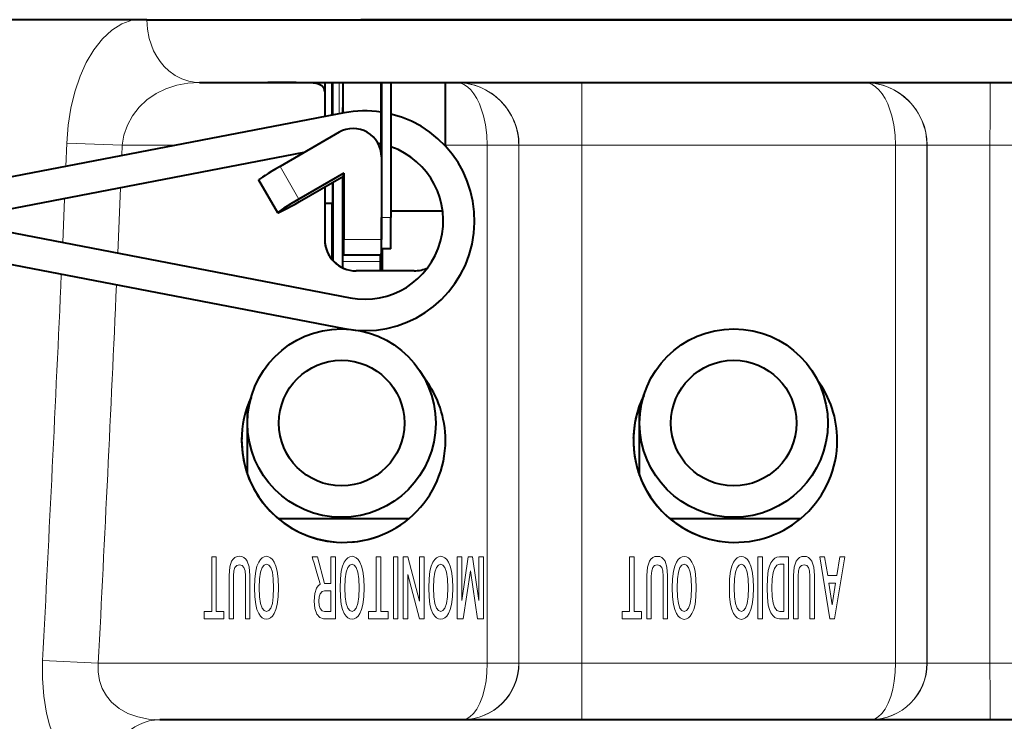
# Model space of a CAD drawing. Extents: x 38 to 577, y 20 to 384.
# Drawn here: x 69 to 85, y 269 to 280 of the extents above; entities that cross this region are included whole.
import ezdxf

# ---------------------------------------------------------------- set-up
doc = ezdxf.new("R2010")
doc.units = 0

msp = doc.modelspace()

# ---------------------------------------------------------------- linework, layer by layer
at = {"color": 7, "lineweight": 40, "ltscale": 0.111742}
msp.add_line((71.17308, 279.746307), (66.703415, 279.746307), dxfattribs=at)
at = {"color": 7, "lineweight": 40, "ltscale": 0.005545}
msp.add_line((71.394867, 279.746307), (71.173073, 279.746307), dxfattribs=at)
at = {"color": 7, "lineweight": 40, "ltscale": 0.442258}
msp.add_line((71.394882, 279.746307), (89.085205, 279.746307), dxfattribs=at)
at = {"color": 7, "lineweight": 40, "ltscale": 0.357059}
msp.add_line((89.087746, 279.746307), (74.805397, 279.746307), dxfattribs=at)
at = {"color": 7, "lineweight": 40, "ltscale": 0.42758}
msp.add_line((72.23764, 278.746307), (89.340858, 278.746307), dxfattribs=at)
at = {"color": 7, "lineweight": 40, "ltscale": 0.008139}
msp.add_line((73.650467, 278.746307), (73.324921, 278.746307), dxfattribs=at)
at = {"color": 7, "lineweight": 40, "ltscale": 0.003188}
msp.add_line((73.778, 278.745911), (73.650467, 278.746307), dxfattribs=at)
at = {"color": 7, "lineweight": 40, "ltscale": 0.003741}
msp.add_line((74.231079, 278.746307), (74.231079, 278.596649), dxfattribs=at)
at = {"color": 7, "lineweight": 40, "ltscale": 0.013586}
msp.add_line((74.231667, 278.746307), (74.231667, 278.202881), dxfattribs=at)
at = {"color": 7, "lineweight": 40, "ltscale": 0.01303}
msp.add_line((74.346954, 278.746307), (74.346954, 278.225098), dxfattribs=at)
at = {"color": 7, "lineweight": 13, "ltscale": 0.012929}
msp.add_line((74.367935, 278.746307), (74.367935, 278.229156), dxfattribs=at)
at = {"color": 7, "lineweight": 13, "ltscale": 0.012482}
msp.add_line((74.460762, 278.746307), (74.460762, 278.24704), dxfattribs=at)
at = {"color": 7, "lineweight": 40, "ltscale": 0.01}
msp.add_line((74.520233, 278.746307), (74.520233, 278.346313), dxfattribs=at)
at = {"color": 7, "lineweight": 40, "ltscale": 0.012167}
msp.add_line((74.52623, 278.259644), (74.52623, 278.746307), dxfattribs=at)
at = {"color": 7, "lineweight": 40, "ltscale": 0.011776}
msp.add_line((75.126221, 278.746307), (75.126221, 278.275269), dxfattribs=at)
at = {"color": 7, "lineweight": 40, "ltscale": 0.05375}
for p, q in [((75.137222, 278.746307), (75.137222, 276.596313)), ((75.287216, 278.746307), (75.287216, 276.596313))]:
    msp.add_line(p, q, dxfattribs=at)
at = {"color": 7, "lineweight": 40, "ltscale": 9.7e-05}
msp.add_line((75.126221, 278.496307), (75.130104, 278.496307), dxfattribs=at)
at = {"color": 7, "lineweight": 40, "ltscale": 0.144329}
for p, q in [((74.540123, 278.262329), (68.871269, 277.169922)), ((68.871269, 275.917999), (74.540123, 274.825562))]:
    msp.add_line(p, q, dxfattribs=at)
at = {"color": 7, "lineweight": 40, "ltscale": 0.00378}
msp.add_line((74.230728, 278.353943), (74.230858, 278.202728), dxfattribs=at)
at = {"color": 7, "lineweight": 40, "ltscale": 0.015742}
msp.add_line((75.131042, 277.616638), (75.131042, 278.246307), dxfattribs=at)
at = {"color": 7, "lineweight": 40, "ltscale": 0.027094}
msp.add_line((74.459282, 277.952942), (73.521088, 277.410461), dxfattribs=at)
at = {"color": 7, "lineweight": 13, "ltscale": 0.00933}
msp.add_line((70.120056, 277.78064), (70.105286, 277.407715), dxfattribs=at)
at = {"color": 7, "lineweight": 13, "ltscale": 0.022149}
msp.add_line((71.005333, 277.746429), (70.120056, 277.780731), dxfattribs=at)
at = {"color": 7, "lineweight": 40, "ltscale": 0.127638}
msp.add_line((73.900597, 277.629883), (68.887329, 276.663818), dxfattribs=at)
at = {"color": 7, "lineweight": 13, "ltscale": 0.004167}
msp.add_line((71.005333, 277.746429), (70.998833, 277.579895), dxfattribs=at)
at = {"color": 7, "lineweight": 13, "ltscale": 0.021437}
msp.add_line((71.862816, 277.746399), (71.005333, 277.746429), dxfattribs=at)
at = {"color": 7, "lineweight": 40, "ltscale": 0.003003}
msp.add_line((75.126221, 277.76767), (75.126221, 277.647552), dxfattribs=at)
at = {"color": 7, "lineweight": 13, "ltscale": 0.016663}
msp.add_line((76.82296, 277.746399), (76.156425, 277.746307), dxfattribs=at)
at = {"color": 7, "lineweight": 40, "ltscale": 0.000364}
msp.add_line((76.156425, 277.746307), (76.156425, 277.73175), dxfattribs=at)
at = {"color": 7, "lineweight": 13, "ltscale": 0.206255}
for p, q in [((76.82296, 269.496216), (76.82296, 277.746399)), ((83.3293, 269.496216), (83.3293, 277.746399))]:
    msp.add_line(p, q, dxfattribs=at)
at = {"color": 7, "lineweight": 13, "ltscale": 0.000109}
for p, q in [((77.327972, 277.746307), (77.323624, 277.746307)), ((77.327972, 269.496338), (77.323624, 269.496338))]:
    msp.add_line(p, q, dxfattribs=at)
at = {"color": 7, "lineweight": 13, "ltscale": 0.206249}
for p, q in [((77.323624, 269.496338), (77.323624, 277.746307)), ((77.327972, 269.496338), (77.327972, 277.746307)), ((78.329308, 269.496338), (78.329308, 277.746307)), ((83.829971, 269.496338), (83.829971, 277.746307)), ((83.833664, 269.496338), (83.833664, 277.746307)), ((84.834999, 269.496338), (84.834999, 277.746307))]:
    msp.add_line(p, q, dxfattribs=at)
at = {"color": 7, "lineweight": 13, "ltscale": 0.025033}
for p, q in [((77.327972, 277.746307), (78.329308, 277.746307)), ((83.833664, 277.746307), (84.834999, 277.746307)), ((77.327972, 269.496338), (78.329308, 269.496338)), ((83.833664, 269.496338), (84.834999, 269.496338))]:
    msp.add_line(p, q, dxfattribs=at)
at = {"color": 7, "lineweight": 13, "ltscale": 0.125}
for p, q in [((83.3293, 277.746399), (78.329308, 277.746307)), ((89.834991, 277.746399), (84.834999, 277.746307)), ((83.3293, 269.496216), (78.329308, 269.496338)), ((89.834991, 269.496338), (84.834999, 269.496338))]:
    msp.add_line(p, q, dxfattribs=at)
at = {"color": 7, "lineweight": 13, "ltscale": 9.2e-05}
for p, q in [((83.833664, 277.746307), (83.829971, 277.746307)), ((83.833664, 269.496338), (83.829971, 269.496338))]:
    msp.add_line(p, q, dxfattribs=at)
at = {"color": 7, "lineweight": 40, "ltscale": 0.032907}
msp.add_line((75.134277, 277.562622), (75.134277, 276.246338), dxfattribs=at)
at = {"color": 7, "lineweight": 13, "ltscale": 0.015018}
msp.add_line((73.821091, 276.890015), (73.521088, 277.410461), dxfattribs=at)
at = {"color": 7, "lineweight": 40, "ltscale": 0.020596}
msp.add_line((74.534279, 277.302429), (73.821091, 276.890015), dxfattribs=at)
at = {"color": 7, "lineweight": 40, "ltscale": 0.001199}
msp.add_line((74.531052, 277.254578), (74.534279, 277.302429), dxfattribs=at)
at = {"color": 7, "lineweight": 40, "ltscale": 0.026402}
msp.add_line((74.534279, 277.302429), (74.534279, 276.246338), dxfattribs=at)
at = {"color": 7, "lineweight": 40, "ltscale": 9.6e-05}
msp.add_line((73.182571, 277.190277), (73.182831, 277.194092), dxfattribs=at)
at = {"color": 7, "lineweight": 13, "ltscale": 0.014984}
msp.add_line((73.482681, 276.671478), (73.182571, 277.190277), dxfattribs=at)
at = {"color": 7, "lineweight": 40, "ltscale": 0.014984}
msp.add_line((73.482803, 276.670868), (73.182693, 277.189697), dxfattribs=at)
at = {"color": 7, "lineweight": 13, "ltscale": 0.015017}
msp.add_line((73.482834, 276.673676), (73.182831, 277.194092), dxfattribs=at)
at = {"color": 7, "lineweight": 40, "ltscale": 0.020301}
msp.add_line((73.827553, 276.848969), (74.531052, 277.254578), dxfattribs=at)
at = {"color": 7, "lineweight": 40, "ltscale": 0.031398}
msp.add_line((74.366997, 275.904053), (74.366997, 277.159973), dxfattribs=at)
at = {"color": 7, "lineweight": 40, "ltscale": 0.036376}
msp.add_line((74.516998, 277.24646), (74.516998, 275.791412), dxfattribs=at)
at = {"color": 7, "lineweight": 40, "ltscale": 0.001318}
msp.add_line((74.531067, 277.201874), (74.531052, 277.254578), dxfattribs=at)
at = {"color": 7, "lineweight": 13, "ltscale": 0.025954}
msp.add_line((70.978355, 277.066772), (70.934982, 276.02951), dxfattribs=at)
at = {"color": 7, "lineweight": 40, "ltscale": 0.020881}
msp.add_line((74.231003, 277.081573), (74.231003, 276.246338), dxfattribs=at)
at = {"color": 7, "lineweight": 40, "ltscale": 0.020891}
msp.add_line((74.231667, 277.08197), (74.231667, 276.246338), dxfattribs=at)
at = {"color": 7, "lineweight": 40, "ltscale": 8.8e-05}
msp.add_line((74.530685, 277.096313), (74.527161, 277.096313), dxfattribs=at)
at = {"color": 7, "lineweight": 13, "ltscale": 0.0174}
msp.add_line((70.084366, 276.89447), (70.055, 276.199097), dxfattribs=at)
at = {"color": 7, "lineweight": 40, "ltscale": 5.5e-05}
msp.add_line((73.482681, 276.671478), (73.482834, 276.673676), dxfattribs=at)
at = {"color": 7, "lineweight": 40, "ltscale": 0.00321}
msp.add_line((74.360069, 276.82132), (74.231674, 276.82132), dxfattribs=at)
at = {"color": 7, "lineweight": 40, "ltscale": 0.022379}
msp.add_line((74.346954, 276.82132), (74.346954, 275.926147), dxfattribs=at)
at = {"color": 7, "lineweight": 40, "ltscale": 0.000676}
msp.add_line((75.314255, 276.69632), (75.287224, 276.69632), dxfattribs=at)
at = {"color": 7, "lineweight": 40, "ltscale": 0.019947}
msp.add_line((76.112137, 276.69632), (75.314255, 276.69632), dxfattribs=at)
at = {"color": 7, "lineweight": 13, "ltscale": 0.00375}
msp.add_line((75.287216, 276.596313), (75.137222, 276.596313), dxfattribs=at)
at = {"color": 7, "lineweight": 40, "ltscale": 0.146329}
msp.add_line((68.887329, 276.424103), (74.634735, 275.316528), dxfattribs=at)
at = {"color": 7, "lineweight": 13, "ltscale": 1.7e-05}
msp.add_line((74.231003, 276.246338), (74.231667, 276.246338), dxfattribs=at)
at = {"color": 7, "lineweight": 13, "ltscale": 0.015}
for p, q in [((75.134277, 276.246338), (74.534279, 276.246338)), ((74.519295, 275.896301), (75.119293, 275.896301))]:
    msp.add_line(p, q, dxfattribs=at)
at = {"color": 7, "lineweight": 40, "ltscale": 3.1e-05}
msp.add_line((75.134087, 276.096313), (75.135345, 276.096313), dxfattribs=at)
at = {"color": 7, "lineweight": 40, "ltscale": 0.00375}
msp.add_line((75.285347, 276.096313), (75.135345, 276.096313), dxfattribs=at)
at = {"color": 7, "lineweight": 40, "ltscale": 0.00875}
msp.add_line((75.152786, 275.746307), (75.152786, 276.096313), dxfattribs=at)
at = {"color": 7, "lineweight": 40, "ltscale": 0.002501}
for p, q in [((74.519295, 275.896301), (74.519295, 275.996338)), ((75.119293, 275.896301), (75.119293, 275.996338))]:
    msp.add_line(p, q, dxfattribs=at)
at = {"color": 7, "lineweight": 40, "ltscale": 0.000351}
msp.add_line((74.519295, 275.996338), (74.53334, 275.996338), dxfattribs=at)
at = {"color": 7, "lineweight": 40, "ltscale": 0.015}
msp.add_line((75.133339, 275.996338), (74.53334, 275.996338), dxfattribs=at)
at = {"color": 7, "lineweight": 40, "ltscale": 0.023136}
msp.add_line((75.656425, 275.746338), (74.731003, 275.746338), dxfattribs=at)
at = {"color": 7, "lineweight": 40, "ltscale": 0.006706}
msp.add_line((73.000572, 273.32132), (73.000572, 273.589569), dxfattribs=at)
at = {"color": 7, "lineweight": 40, "ltscale": 0.007136}
msp.add_line((79.250572, 273.32132), (79.250572, 273.60675), dxfattribs=at)
at = {"color": 7, "lineweight": 40, "ltscale": 0.020424}
msp.add_line((73.000572, 272.504364), (73.000572, 273.32132), dxfattribs=at)
at = {"color": 7, "lineweight": 40, "ltscale": 0.020854}
msp.add_line((79.250572, 272.487152), (79.250572, 273.32132), dxfattribs=at)
at = {"color": 7, "lineweight": 40, "ltscale": 0.000897}
for p, q in [((72.90773, 273.082214), (72.907532, 273.046326)), ((72.907532, 273.046326), (72.90773, 273.010437))]:
    msp.add_line(p, q, dxfattribs=at)
at = {"color": 7, "lineweight": 40, "ltscale": 0.000255}
msp.add_line((72.90773, 273.082214), (72.90773, 273.092407), dxfattribs=at)
at = {"color": 7, "lineweight": 40, "ltscale": 0.000867}
for p, q in [((79.15152, 273.080994), (79.151337, 273.046326)), ((79.151337, 273.046326), (79.15152, 273.011658))]:
    msp.add_line(p, q, dxfattribs=at)
at = {"color": 7, "lineweight": 40, "ltscale": 0.000285}
msp.add_line((79.15152, 273.080994), (79.15152, 273.092407), dxfattribs=at)
at = {"color": 7, "lineweight": 40, "ltscale": 0.000626}
for p, q in [((72.907074, 273.046326), (72.907074, 273.021301)), ((79.150864, 273.046326), (79.150864, 273.021301))]:
    msp.add_line(p, q, dxfattribs=at)
at = {"color": 7, "lineweight": 40, "ltscale": 0.000344}
msp.add_line((72.90773, 273.010437), (72.907852, 272.996674), dxfattribs=at)
at = {"color": 7, "lineweight": 40, "ltscale": 0.000374}
msp.add_line((79.15152, 273.011658), (79.151649, 272.996704), dxfattribs=at)
at = {"color": 7, "lineweight": 40, "ltscale": 0.00051}
msp.add_line((79.230186, 272.546326), (79.250595, 272.546326), dxfattribs=at)
at = {"color": 7, "lineweight": 40, "ltscale": 0.051868}
msp.add_line((75.568939, 271.796326), (73.494202, 271.796326), dxfattribs=at)
msp.add_line((75.568939, 271.796326), (73.494202, 271.796326), dxfattribs=at)
at = {"color": 7, "lineweight": 40, "ltscale": 0.051888}
msp.add_line((81.813545, 271.796326), (79.738007, 271.796326), dxfattribs=at)
msp.add_line((81.813545, 271.796326), (79.738007, 271.796326), dxfattribs=at)
at = {"color": 7, "lineweight": 40, "ltscale": 2.3e-05}
msp.add_line((74.421638, 271.42511), (74.420708, 271.42511), dxfattribs=at)
at = {"color": 7, "lineweight": 40, "ltscale": 2.4e-05}
msp.add_line((80.664902, 271.42514), (80.665863, 271.424988), dxfattribs=at)
at = {"color": 7, "lineweight": 13, "ltscale": 0.021704}
for p, q in [((72.430779, 270.321289), (72.430779, 271.189453)), ((72.501831, 271.189453), (72.501831, 270.321289)), ((75.052063, 270.321289), (75.052063, 271.189453)), ((75.123207, 271.189453), (75.123207, 270.321289)), ((79.090134, 270.32074), (79.090134, 271.188904)), ((79.161186, 271.188904), (79.161186, 270.32074))]:
    msp.add_line(p, q, dxfattribs=at)
at = {"color": 7, "lineweight": 13, "ltscale": 0.001776}
for p, q in [((72.430779, 271.189453), (72.501831, 271.189453)), ((79.090134, 271.188904), (79.161186, 271.188904)), ((72.77787, 270.205536), (72.706818, 270.205536))]:
    msp.add_line(p, q, dxfattribs=at)
at = {"color": 7, "lineweight": 13, "ltscale": 0.002052}
msp.add_line((74.032486, 271.189453), (74.114571, 271.189453), dxfattribs=at)
at = {"color": 7, "lineweight": 13, "ltscale": 0.010992}
msp.add_line((74.114571, 271.189453), (74.229378, 270.765045), dxfattribs=at)
at = {"color": 7, "lineweight": 13, "ltscale": 0.01061}
msp.add_line((74.33049, 270.765045), (74.33049, 271.189453), dxfattribs=at)
at = {"color": 7, "lineweight": 13, "ltscale": 0.001774}
for p, q in [((74.33049, 271.189453), (74.401459, 271.189453)), ((75.328194, 271.189453), (75.399162, 271.189453)), ((75.743668, 271.189453), (75.814636, 271.189453)), ((76.345009, 271.189453), (76.415977, 271.189453)), ((76.517265, 271.189453), (76.588234, 271.189453)), ((81.137123, 271.188904), (81.208092, 271.188904)), ((75.399162, 270.205536), (75.328194, 270.205536)), ((75.814636, 270.205536), (75.743668, 270.205536)), ((81.208092, 270.204987), (81.137123, 270.204987))]:
    msp.add_line(p, q, dxfattribs=at)
at = {"color": 7, "lineweight": 13, "ltscale": 0.024598}
for p, q in [((74.401459, 271.189453), (74.401459, 270.205536)), ((75.328194, 270.205536), (75.328194, 271.189453)), ((75.399162, 271.189453), (75.399162, 270.205536)), ((75.48391, 270.205536), (75.48391, 271.189453)), ((75.814636, 271.189453), (75.814636, 270.205536)), ((76.345009, 270.205536), (76.345009, 271.189453)), ((76.76049, 271.189453), (76.76049, 270.205536)), ((81.137123, 270.204987), (81.137123, 271.188904)), ((81.208092, 271.188904), (81.208092, 270.204987))]:
    msp.add_line(p, q, dxfattribs=at)
at = {"color": 7, "lineweight": 13, "ltscale": 0.001779}
for p, q in [((75.052063, 271.189453), (75.123207, 271.189453)), ((75.48391, 271.189453), (75.555054, 271.189453)), ((76.689346, 271.189453), (76.76049, 271.189453)), ((75.555054, 270.205536), (75.48391, 270.205536))]:
    msp.add_line(p, q, dxfattribs=at)
at = {"color": 7, "lineweight": 13, "ltscale": 0.018225}
for p, q in [((75.555054, 271.189453), (75.743668, 270.485291)), ((75.743668, 270.205536), (75.555054, 270.909729))]:
    msp.add_line(p, q, dxfattribs=at)
at = {"color": 7, "lineweight": 13, "ltscale": 0.017604}
msp.add_line((75.743668, 270.485291), (75.743668, 271.189453), dxfattribs=at)
at = {"color": 7, "lineweight": 13, "ltscale": 0.017547}
msp.add_line((76.415977, 270.494934), (76.517265, 271.189453), dxfattribs=at)
at = {"color": 7, "lineweight": 13, "ltscale": 0.017363}
for p, q in [((76.415977, 271.189453), (76.415977, 270.494934)), ((76.689346, 270.494934), (76.689346, 271.189453))]:
    msp.add_line(p, q, dxfattribs=at)
at = {"color": 7, "lineweight": 13, "ltscale": 0.017546}
msp.add_line((76.588234, 271.189453), (76.689346, 270.494934), dxfattribs=at)
at = {"color": 7, "lineweight": 13, "ltscale": 0.024926}
for p, q in [((82.282104, 270.204987), (82.120872, 271.188904)), ((82.519814, 271.188904), (82.358582, 270.204987))]:
    msp.add_line(p, q, dxfattribs=at)
at = {"color": 7, "lineweight": 13, "ltscale": 0.001912}
for p, q in [((82.120872, 271.188904), (82.19735, 271.188904)), ((82.443329, 271.188904), (82.519814, 271.188904)), ((82.358582, 270.204987), (82.282104, 270.204987))]:
    msp.add_line(p, q, dxfattribs=at)
at = {"color": 7, "lineweight": 13, "ltscale": 0.00747}
for p, q in [((82.19735, 271.188904), (82.249374, 270.894684)), ((82.391312, 270.894684), (82.443329, 271.188904))]:
    msp.add_line(p, q, dxfattribs=at)
at = {"color": 7, "lineweight": 13, "ltscale": 0.017243}
for p, q in [((72.706818, 270.205536), (72.706818, 270.895264)), ((73.037544, 270.895264), (73.037544, 270.205536))]:
    msp.add_line(p, q, dxfattribs=at)
at = {"color": 7, "lineweight": 13, "ltscale": 0.017002}
for p, q in [((72.77787, 270.88562), (72.77787, 270.205536)), ((72.966492, 270.205536), (72.966492, 270.88562))]:
    msp.add_line(p, q, dxfattribs=at)
at = {"color": 7, "lineweight": 13, "ltscale": 0.017605}
msp.add_line((75.555054, 270.909729), (75.555054, 270.205536), dxfattribs=at)
at = {"color": 7, "lineweight": 13, "ltscale": 0.019257}
for p, q in [((76.55275, 270.96759), (76.440613, 270.205536)), ((76.664886, 270.205536), (76.55275, 270.96759))]:
    msp.add_line(p, q, dxfattribs=at)
at = {"color": 7, "lineweight": 13, "ltscale": 0.003548}
msp.add_line((82.249374, 270.894684), (82.391312, 270.894684), dxfattribs=at)
at = {"color": 7, "lineweight": 13, "ltscale": 0.002528}
for p, q in [((74.229378, 270.765045), (74.33049, 270.765045)), ((74.33049, 270.649261), (74.229378, 270.649261)), ((74.229378, 270.321289), (74.33049, 270.321289))]:
    msp.add_line(p, q, dxfattribs=at)
at = {"color": 7, "lineweight": 13, "ltscale": 0.008659}
for p, q in [((82.268494, 270.769287), (82.320343, 270.426849)), ((82.320343, 270.426849), (82.37236, 270.769287))]:
    msp.add_line(p, q, dxfattribs=at)
at = {"color": 7, "lineweight": 13, "ltscale": 0.002597}
msp.add_line((82.37236, 270.769287), (82.268494, 270.769287), dxfattribs=at)
at = {"color": 7, "lineweight": 13, "ltscale": 0.008199}
msp.add_line((74.33049, 270.321289), (74.33049, 270.649261), dxfattribs=at)
at = {"color": 7, "lineweight": 13, "ltscale": 0.002894}
for p, q in [((72.310455, 270.205536), (72.310455, 270.321289)), ((72.622063, 270.321289), (72.622063, 270.205536)), ((74.931831, 270.205536), (74.931831, 270.321289)), ((75.243439, 270.321289), (75.243439, 270.205536)), ((78.969894, 270.204987), (78.969894, 270.32074)), ((79.281418, 270.32074), (79.281418, 270.204987))]:
    msp.add_line(p, q, dxfattribs=at)
at = {"color": 7, "lineweight": 13, "ltscale": 0.003008}
msp.add_line((72.310455, 270.321289), (72.430779, 270.321289), dxfattribs=at)
at = {"color": 7, "lineweight": 13, "ltscale": 0.003006}
for p, q in [((72.501831, 270.321289), (72.622063, 270.321289)), ((74.931831, 270.321289), (75.052063, 270.321289)), ((75.123207, 270.321289), (75.243439, 270.321289)), ((78.969894, 270.32074), (79.090134, 270.32074)), ((79.161186, 270.32074), (79.281418, 270.32074))]:
    msp.add_line(p, q, dxfattribs=at)
at = {"color": 7, "lineweight": 13, "ltscale": 0.00779}
for p, q in [((72.622063, 270.205536), (72.310455, 270.205536)), ((75.243439, 270.205536), (74.931831, 270.205536))]:
    msp.add_line(p, q, dxfattribs=at)
at = {"color": 7, "lineweight": 13, "ltscale": 0.004713}
msp.add_line((74.401459, 270.205536), (74.212929, 270.205536), dxfattribs=at)
at = {"color": 7, "lineweight": 13, "ltscale": 0.00239}
for p, q in [((76.440613, 270.205536), (76.345009, 270.205536)), ((76.76049, 270.205536), (76.664886, 270.205536))]:
    msp.add_line(p, q, dxfattribs=at)
at = {"color": 7, "lineweight": 13, "ltscale": 0.007788}
msp.add_line((79.281418, 270.204987), (78.969894, 270.204987), dxfattribs=at)
at = {"color": 7, "lineweight": 13, "ltscale": 0.022219}
msp.add_line((70.62291, 269.496338), (69.735245, 269.540833), dxfattribs=at)
at = {"color": 7, "lineweight": 13, "ltscale": 0.155001}
msp.add_line((76.82296, 269.496216), (70.62291, 269.496338), dxfattribs=at)
at = {"color": 7, "lineweight": 40, "ltscale": 0.446025}
msp.add_line((89.441788, 268.596313), (71.6008, 268.596313), dxfattribs=at)
at = {"color": 7, "lineweight": 13}
for points in [[(71.17308, 279.746368), (70.99987, 279.680206), (70.838242, 279.577576), (70.688095, 279.439667), (70.550735, 279.267212), (70.431419, 279.067291), (70.331238, 278.845612), (70.247993, 278.598755), (70.185272, 278.338745), (70.142326, 278.066223), (70.120056, 277.78064)], [(72.237671, 278.746307), (72.152641, 278.751404), (72.067154, 278.766937), (71.954651, 278.80423), (71.846581, 278.860229), (71.745789, 278.933899), (71.674576, 279.00174), (71.610222, 279.078033), (71.55307, 279.162323), (71.504303, 279.252686), (71.433678, 279.445313), (71.404343, 279.595795), (71.394897, 279.746307)], [(72.236618, 278.746307), (72.052101, 278.735474), (71.872314, 278.702515), (71.701225, 278.64743), (71.542931, 278.570953), (71.398338, 278.472534), (71.271576, 278.35379), (71.166534, 278.217682), (71.085564, 278.067047), (71.031174, 277.906189), (71.005333, 277.746429)], [(76.82296, 277.746399), (76.816612, 277.905029), (76.79615, 278.069794), (76.764091, 278.217682), (76.698364, 278.407532), (76.656807, 278.491577), (76.609909, 278.566101), (76.559341, 278.628204), (76.504745, 278.678467), (76.45076, 278.713654), (76.394951, 278.736298), (76.324318, 278.746307)], [(83.3293, 277.746399), (83.322952, 277.905029), (83.30249, 278.069794), (83.270439, 278.217682), (83.204712, 278.407532), (83.163155, 278.491577), (83.116249, 278.566101), (83.065681, 278.628204), (83.011093, 278.678467), (82.9571, 278.713654), (82.901299, 278.736298), (82.830658, 278.746307)], [(76.82296, 277.746399), (77.040291, 277.746582), (77.269432, 277.746033), (77.317253, 277.747467), (77.321625, 277.747314), (77.322891, 277.74704), (77.323395, 277.746765), (77.323624, 277.746307)], [(83.3293, 277.746399), (83.546631, 277.746582), (83.77578, 277.746033), (83.823593, 277.747467), (83.827972, 277.747314), (83.829239, 277.74704), (83.829735, 277.746765), (83.829971, 277.746307)], [(72.74781, 271.121948), (72.772041, 271.15567), (72.801201, 271.179779), (72.83503, 271.194275), (72.87326, 271.199127)], [(72.87326, 271.199127), (72.911079, 271.194275), (72.944046, 271.179779), (72.972443, 271.15567), (72.996552, 271.121948)], [(73.179657, 271.107483), (73.206871, 271.147583), (73.236443, 271.176239), (73.268394, 271.19339), (73.302742, 271.199127)], [(73.302742, 271.199127), (73.337105, 271.19339), (73.369064, 271.176239), (73.398613, 271.147583), (73.42572, 271.107483)], [(74.160988, 270.755371), (74.16008, 270.758484), (74.107399, 270.936401), (74.061668, 271.090912), (74.04409, 271.150269), (74.036301, 271.176605), (74.032486, 271.189453)], [(74.543739, 271.107483), (74.570908, 271.147583), (74.600456, 271.176239), (74.632401, 271.19339), (74.666733, 271.199127)], [(74.666733, 271.199127), (74.701065, 271.19339), (74.733009, 271.176239), (74.762558, 271.147583), (74.789719, 271.107483)], [(75.956924, 271.107483), (75.984085, 271.147583), (76.013634, 271.176239), (76.045578, 271.19339), (76.07991, 271.199127)], [(76.07991, 271.199127), (76.114243, 271.19339), (76.146187, 271.176239), (76.175735, 271.147583), (76.202904, 271.107483)], [(79.407166, 271.121368), (79.431412, 271.155121), (79.460564, 271.17923), (79.49437, 271.193726), (79.53257, 271.198547)], [(79.53257, 271.198547), (79.570343, 271.193726), (79.603279, 271.17923), (79.631691, 271.155121), (79.655899, 271.121368)], [(79.838837, 271.106903), (79.866104, 271.147034), (79.895668, 271.175659), (79.927574, 271.192841), (79.961884, 271.198547)], [(79.961884, 271.198547), (79.996239, 271.192841), (80.028221, 271.175659), (80.057762, 271.147034), (80.084816, 271.106903)], [(80.749031, 271.106903), (80.776192, 271.147034), (80.805756, 271.175659), (80.8377, 271.192841), (80.871994, 271.198547)], [(80.871994, 271.198547), (80.906265, 271.192841), (80.938179, 271.175659), (80.967751, 271.147034), (80.99501, 271.106903)], [(81.341934, 271.09726), (81.371384, 271.138885), (81.405235, 271.167999), (81.440094, 271.183685), (81.478706, 271.188904)], [(81.478706, 271.188904), (81.485649, 271.188904), (81.583931, 271.188904), (81.605988, 271.188904), (81.620811, 271.188904)], [(81.620811, 271.188904), (81.620811, 271.181396), (81.620811, 270.753571), (81.620811, 270.416504), (81.620811, 270.288757), (81.620811, 270.232422), (81.620811, 270.215149), (81.620811, 270.204987)], [(81.746391, 271.121368), (81.770668, 271.155121), (81.799835, 271.17923), (81.833649, 271.193726), (81.871849, 271.198547)], [(81.871849, 271.198547), (81.909645, 271.193726), (81.942612, 271.17923), (81.971016, 271.155121), (81.995125, 271.121368)], [(72.706818, 270.895264), (72.717079, 271.029144), (72.74781, 271.121948)], [(72.87326, 271.064056), (72.830589, 271.053223), (72.799744, 271.02066)], [(72.944611, 271.02066), (72.91465, 271.053223), (72.87326, 271.064056)], [(72.996552, 271.121948), (73.027321, 271.029144), (73.037544, 270.895264)], [(73.111359, 270.69751), (73.116356, 270.841614), (73.131332, 270.96106), (73.151901, 271.043182), (73.179657, 271.107483)], [(73.371033, 271.02066), (73.338844, 271.060486), (73.302742, 271.0737), (73.266663, 271.060486), (73.234344, 271.02066)], [(73.42572, 271.107483), (73.453461, 271.043365), (73.474007, 270.961456), (73.489021, 270.841858), (73.494019, 270.69751)], [(74.475357, 270.69751), (74.480362, 270.841858), (74.495384, 270.961456), (74.515953, 271.043365), (74.543739, 271.107483)], [(74.734947, 271.02066), (74.702774, 271.060486), (74.666733, 271.0737), (74.630669, 271.060486), (74.598343, 271.02066)], [(74.789719, 271.107483), (74.817413, 271.043365), (74.837936, 270.961456), (74.852936, 270.841858), (74.857933, 270.69751)], [(75.888535, 270.69751), (75.893539, 270.841858), (75.908562, 270.961456), (75.929138, 271.043365), (75.956924, 271.107483)], [(76.148125, 271.02066), (76.11602, 271.060486), (76.07991, 271.0737), (76.043839, 271.060486), (76.011528, 271.02066)], [(76.202904, 271.107483), (76.230553, 271.043701), (76.25103, 270.96228), (76.266106, 270.842346), (76.271111, 270.69751)], [(79.366173, 270.894684), (79.376427, 271.028534), (79.407166, 271.121368)], [(79.532623, 271.063507), (79.489922, 271.052643), (79.45919, 271.020081)], [(79.603882, 271.020081), (79.573959, 271.052643), (79.532623, 271.063507)], [(79.655899, 271.121368), (79.686607, 271.028534), (79.696899, 270.894684)], [(79.770622, 270.69693), (79.775627, 270.841278), (79.790627, 270.960846), (79.811142, 271.042755), (79.838837, 271.106903)], [(80.030212, 271.020081), (79.997963, 271.059906), (79.961853, 271.073151), (79.925827, 271.059906), (79.893616, 271.020081)], [(80.084816, 271.106903), (80.112602, 271.042755), (80.133179, 270.960846), (80.148201, 270.841278), (80.153206, 270.69693)], [(80.680649, 270.69693), (80.685638, 270.840759), (80.700592, 270.960052), (80.721207, 271.042419), (80.749031, 271.106903)], [(80.940239, 271.020081), (80.908066, 271.059906), (80.872025, 271.073151), (80.835953, 271.059906), (80.803635, 271.020081)], [(80.99501, 271.106903), (81.022705, 271.042755), (81.043228, 270.960846), (81.058228, 270.841278), (81.063225, 270.69693)], [(81.28199, 270.69696), (81.286987, 270.851227), (81.301987, 270.974091), (81.31929, 271.044067), (81.341934, 271.09726)], [(81.484215, 271.073151), (81.439774, 271.056274), (81.399467, 271.005615)], [(81.549675, 271.073151), (81.544777, 271.073151), (81.516945, 271.073151), (81.496605, 271.073151), (81.484215, 271.073151)], [(81.549675, 270.32074), (81.549675, 270.326324), (81.549675, 270.645782), (81.549675, 270.907715), (81.549675, 271.007538), (81.549675, 271.051636), (81.549675, 271.065155), (81.549675, 271.073151)], [(81.705391, 270.894684), (81.715683, 271.028534), (81.746391, 271.121368)], [(81.871849, 271.063507), (81.829269, 271.052643), (81.798409, 271.020081)], [(81.943275, 271.020081), (81.913269, 271.052643), (81.871849, 271.063507)], [(81.995125, 271.121368), (82.025894, 271.028534), (82.036118, 270.894684)], [(72.799744, 271.02066), (72.783348, 270.967651), (72.77787, 270.88562)], [(72.966492, 270.88562), (72.961044, 270.967651), (72.944611, 271.02066)], [(73.234344, 271.02066), (73.208572, 270.948364), (73.193085, 270.840637), (73.187927, 270.69754)], [(73.417542, 270.69754), (73.412392, 270.840637), (73.396904, 270.948364), (73.371033, 271.02066)], [(74.598343, 271.02066), (74.57251, 270.948364), (74.557007, 270.840637), (74.551834, 270.69754)], [(74.781456, 270.69754), (74.776321, 270.840637), (74.760857, 270.948364), (74.734947, 271.02066)], [(76.011528, 271.02066), (75.985687, 270.948364), (75.970184, 270.840637), (75.965019, 270.69754)], [(76.194633, 270.69754), (76.189507, 270.840637), (76.174042, 270.948364), (76.148125, 271.02066)], [(79.366173, 270.204987), (79.366173, 270.210114), (79.366173, 270.50296), (79.366173, 270.743042), (79.366173, 270.834534), (79.366173, 270.874969), (79.366173, 270.88736), (79.366173, 270.894684)], [(79.45919, 271.020081), (79.442673, 270.967072), (79.437141, 270.88504)], [(79.437141, 270.88504), (79.437141, 270.880005), (79.437141, 270.591248), (79.437141, 270.354523), (79.437141, 270.264313), (79.437141, 270.224426), (79.437141, 270.212189), (79.437141, 270.204987)], [(79.625755, 270.88504), (79.620308, 270.967072), (79.603882, 271.020081)], [(79.625755, 270.204987), (79.625755, 270.210022), (79.625755, 270.498779), (79.625755, 270.735504), (79.625755, 270.825714), (79.625755, 270.865601), (79.625755, 270.877838), (79.625755, 270.88504)], [(79.696899, 270.894684), (79.696899, 270.889557), (79.696899, 270.59671), (79.696899, 270.356628), (79.696899, 270.265137), (79.696899, 270.224701), (79.696899, 270.212311), (79.696899, 270.204987)], [(79.893616, 271.020081), (79.867775, 270.947784), (79.852272, 270.840057), (79.847107, 270.69696)], [(80.076721, 270.69696), (80.071594, 270.840057), (80.056129, 270.947784), (80.030212, 271.020081)], [(80.803635, 271.020081), (80.777878, 270.947784), (80.762337, 270.840057), (80.757126, 270.69696)], [(80.986748, 270.69696), (80.981575, 270.840057), (80.966072, 270.947784), (80.940239, 271.020081)], [(81.399467, 271.005615), (81.376663, 270.939178), (81.363014, 270.836304), (81.358467, 270.69696)], [(81.705391, 270.204987), (81.705391, 270.210114), (81.705391, 270.50296), (81.705391, 270.743042), (81.705391, 270.834534), (81.705391, 270.874969), (81.705391, 270.88736), (81.705391, 270.894684)], [(81.798409, 271.020081), (81.782043, 270.967072), (81.776535, 270.88504)], [(81.776535, 270.88504), (81.776535, 270.880005), (81.776535, 270.591248), (81.776535, 270.354523), (81.776535, 270.264313), (81.776535, 270.224426), (81.776535, 270.212189), (81.776535, 270.204987)], [(81.965149, 270.88504), (81.959702, 270.967072), (81.943275, 271.020081)], [(81.965149, 270.204987), (81.965149, 270.210022), (81.965149, 270.498779), (81.965149, 270.735504), (81.965149, 270.825714), (81.965149, 270.865601), (81.965149, 270.877838), (81.965149, 270.88504)], [(82.036118, 270.894684), (82.036118, 270.889557), (82.036118, 270.59671), (82.036118, 270.356628), (82.036118, 270.265137), (82.036118, 270.224701), (82.036118, 270.212311), (82.036118, 270.204987)], [(74.100876, 270.692688), (74.12822, 270.730103), (74.160988, 270.755371)], [(73.179657, 270.287537), (73.151901, 270.351898), (73.131332, 270.434021), (73.116356, 270.553436), (73.111359, 270.69751)], [(73.187927, 270.69754), (73.193085, 270.554474), (73.208572, 270.446777), (73.234344, 270.374359)], [(73.371033, 270.374359), (73.396904, 270.446777), (73.412392, 270.554474), (73.417542, 270.69754)], [(73.494019, 270.69751), (73.489021, 270.553192), (73.474007, 270.433624), (73.453461, 270.351715), (73.42572, 270.287537)], [(74.062637, 270.485291), (74.072197, 270.607147), (74.100876, 270.692688)], [(74.158234, 270.601044), (74.143929, 270.555298), (74.139114, 270.485321)], [(74.229378, 270.649261), (74.189735, 270.637238), (74.158234, 270.601044)], [(74.543739, 270.287537), (74.515953, 270.351715), (74.495384, 270.433624), (74.480362, 270.553192), (74.475357, 270.69751)], [(74.551834, 270.69754), (74.557007, 270.554474), (74.57251, 270.446777), (74.598343, 270.374359)], [(74.734947, 270.374359), (74.760857, 270.446777), (74.776321, 270.554474), (74.781456, 270.69754)], [(74.857933, 270.69751), (74.852936, 270.553192), (74.837936, 270.433624), (74.817413, 270.351715), (74.789719, 270.287537)], [(75.956924, 270.287537), (75.929138, 270.351715), (75.908562, 270.433624), (75.893539, 270.553192), (75.888535, 270.69751)], [(75.965019, 270.69754), (75.970184, 270.554474), (75.985687, 270.446777), (76.011528, 270.374359)], [(76.148125, 270.374359), (76.174042, 270.446777), (76.189507, 270.554474), (76.194633, 270.69754)], [(76.271111, 270.69751), (76.266106, 270.552704), (76.25103, 270.4328), (76.230553, 270.35141), (76.202904, 270.287537)], [(79.838837, 270.286987), (79.811142, 270.351166), (79.790627, 270.433075), (79.775627, 270.552612), (79.770622, 270.69693)], [(79.847107, 270.69696), (79.852272, 270.553894), (79.867775, 270.446167), (79.893616, 270.373779)], [(80.030212, 270.373779), (80.056129, 270.446167), (80.071594, 270.553894), (80.076721, 270.69696)], [(80.153206, 270.69693), (80.148201, 270.552612), (80.133179, 270.433075), (80.112602, 270.351166), (80.084816, 270.286987)], [(80.749031, 270.286987), (80.721207, 270.351471), (80.700592, 270.433868), (80.685638, 270.553131), (80.680649, 270.69693)], [(80.757126, 270.69696), (80.762337, 270.553894), (80.777878, 270.446167), (80.803635, 270.373779)], [(80.940239, 270.373779), (80.966072, 270.446167), (80.981575, 270.553894), (80.986748, 270.69696)], [(81.063225, 270.69693), (81.058228, 270.552612), (81.043228, 270.433075), (81.022705, 270.351166), (80.99501, 270.286987)], [(81.341934, 270.296631), (81.31929, 270.349854), (81.301987, 270.419861), (81.286987, 270.542694), (81.28199, 270.69696)], [(81.358467, 270.69696), (81.363014, 270.557617), (81.376663, 270.454712), (81.399467, 270.388275)], [(74.103615, 270.277893), (74.072868, 270.365967), (74.062637, 270.485291)], [(74.139114, 270.485321), (74.143929, 270.415375), (74.158234, 270.369537)], [(73.302742, 270.195892), (73.268394, 270.20163), (73.236443, 270.218842), (73.206871, 270.247498), (73.179657, 270.287537)], [(73.234344, 270.374359), (73.266663, 270.334595), (73.302742, 270.321289), (73.338844, 270.334595), (73.371033, 270.374359)], [(73.42572, 270.287537), (73.398613, 270.247498), (73.369064, 270.218842), (73.337105, 270.20163), (73.302742, 270.195892)], [(74.212929, 270.205536), (74.151466, 270.223633), (74.103615, 270.277893)], [(74.158234, 270.369537), (74.189735, 270.333405), (74.229378, 270.321289)], [(74.666733, 270.195892), (74.632401, 270.20163), (74.600456, 270.218842), (74.570908, 270.247498), (74.543739, 270.287537)], [(74.598343, 270.374359), (74.630669, 270.334595), (74.666733, 270.321289), (74.702774, 270.334595), (74.734947, 270.374359)], [(74.789719, 270.287537), (74.762558, 270.247498), (74.733009, 270.218842), (74.701065, 270.20163), (74.666733, 270.195892)], [(76.07991, 270.195892), (76.045578, 270.20163), (76.013634, 270.218842), (75.984085, 270.247498), (75.956924, 270.287537)], [(76.011528, 270.374359), (76.043839, 270.334595), (76.07991, 270.321289), (76.11602, 270.334595), (76.148125, 270.374359)], [(76.202904, 270.287537), (76.175735, 270.247498), (76.146187, 270.218842), (76.114243, 270.20163), (76.07991, 270.195892)], [(79.961884, 270.195343), (79.927574, 270.20108), (79.895668, 270.218262), (79.866104, 270.246887), (79.838837, 270.286987)], [(79.893616, 270.373779), (79.925827, 270.334015), (79.961853, 270.32074), (79.997963, 270.334015), (80.030212, 270.373779)], [(80.084816, 270.286987), (80.057762, 270.246887), (80.028221, 270.218262), (79.996239, 270.20108), (79.961884, 270.195343)], [(80.871994, 270.195343), (80.8377, 270.20108), (80.805756, 270.218262), (80.776192, 270.246887), (80.749031, 270.286987)], [(80.803635, 270.373779), (80.835953, 270.334015), (80.872025, 270.32074), (80.908066, 270.334015), (80.940239, 270.373779)], [(80.99501, 270.286987), (80.967751, 270.246887), (80.938179, 270.218262), (80.906265, 270.20108), (80.871994, 270.195343)], [(81.478706, 270.204987), (81.440155, 270.210205), (81.405342, 270.22583), (81.371429, 270.254974), (81.341934, 270.296631)], [(81.399467, 270.388275), (81.439774, 270.337646), (81.484215, 270.32074)], [(81.484215, 270.32074), (81.489113, 270.32074), (81.516945, 270.32074), (81.537285, 270.32074), (81.549675, 270.32074)], [(73.037544, 270.205536), (72.984947, 270.205536), (72.972946, 270.205536), (72.968964, 270.205536), (72.967293, 270.205536), (72.966492, 270.205536)], [(79.437141, 270.204987), (79.431839, 270.204987), (79.401657, 270.204987), (79.379601, 270.204987), (79.366173, 270.204987)], [(79.696899, 270.204987), (79.691582, 270.204987), (79.661331, 270.204987), (79.639221, 270.204987), (79.625755, 270.204987)], [(81.620811, 270.204987), (81.613869, 270.204987), (81.515587, 270.204987), (81.49353, 270.204987), (81.478706, 270.204987)], [(81.776535, 270.204987), (81.771217, 270.204987), (81.740959, 270.204987), (81.718857, 270.204987), (81.705391, 270.204987)], [(82.036118, 270.204987), (82.030815, 270.204987), (82.000633, 270.204987), (81.978584, 270.204987), (81.965149, 270.204987)], [(69.735199, 269.540833), (69.73233, 269.253357), (69.753586, 268.971375), (69.798538, 268.702118), (69.847244, 268.51355), (69.909714, 268.336334), (69.956535, 268.230896)], [(70.62291, 269.496338), (70.620041, 269.357483), (70.641068, 269.221466), (70.685524, 269.093201), (70.750832, 268.977631), (70.834946, 268.875916)], [(76.424164, 268.596313), (76.486755, 268.607361), (76.546532, 268.639771), (76.603912, 268.692993), (76.657349, 268.766052), (76.706329, 268.86026), (76.74678, 268.967285), (76.779205, 269.086365), (76.802872, 269.214111), (76.81752, 269.348267), (76.822945, 269.496216)], [(76.82296, 269.496216), (77.041061, 269.496094), (77.318405, 269.49588), (77.323021, 269.496063), (77.323624, 269.496338)], [(82.930504, 268.596313), (82.993256, 268.607391), (83.052834, 268.63974), (83.111298, 268.694153), (83.164116, 268.766785), (83.211929, 268.858582), (83.252045, 268.963928), (83.285042, 269.084167), (83.308922, 269.21228), (83.324196, 269.352966), (83.3293, 269.496216)], [(83.3293, 269.496216), (83.552155, 269.496094), (83.808243, 269.496063), (83.827408, 269.495911), (83.829788, 269.496338)], [(70.834946, 268.875916), (70.95491, 268.775818), (71.094742, 268.697357), (71.252396, 268.640869), (71.421005, 268.607483), (71.600807, 268.596313)]]:
    msp.add_lwpolyline(points, dxfattribs=at)
at = {"color": 7, "lineweight": 40}
msp.add_lwpolyline([(74.231079, 278.596252), (74.220222, 278.652893), (74.185623, 278.694336), (74.134605, 278.719208), (74.092529, 278.729858), (73.993385, 278.741211), (73.778, 278.745911)], dxfattribs=at)
for centre, radius in [((74.500572, 273.32132), 1.5), ((80.750572, 273.32132), 1.5), ((74.500572, 273.32132), 1), ((80.750572, 273.32132), 1)]:
    msp.add_circle(centre, radius, dxfattribs=at)
for centre, radius, start, end in [((-145.238586, 278.034515), 221.39503, 359.925414, 0.184209), ((74.871269, 276.543945), 1.75, 81.46381, 100.90761), ((74.871269, 276.543945), 1.75, 259.09239, 76.249978), ((74.684181, 277.563324), 0.449972, 359.913724, 119.994198), ((74.871269, 276.543945), 1.25, 78.005596, 80.365023), ((74.871269, 276.543945), 1.25, 259.09239, 70.563572), ((74.731003, 276.246338), 0.500001, 179.999995, 269.999997), ((74.731674, 276.246338), 0.500001, 180.000005, 269.999997), ((75.656425, 276.246338), 0.500002, 269.999997, 295.577615), ((74.531479, 273.046143), 1.624891, 0.005644, 37.702251), ((80.775223, 273.046326), 1.624997, 0.000008, 36.475478), ((74.53437, 273.045685), 1.627917, 155.148129, 179.977657), ((74.532066, 273.046326), 1.624997, 155.243192, 179.999991), ((80.775215, 273.046326), 1.625002, 153.769538, 266.141385), ((74.531425, 273.046326), 1.625002, 179.999995, 266.086149), ((74.532532, 273.046326), 1.625002, 181.763031, 266.088348), ((74.531425, 273.046326), 1.625002, 266.086149, 360), ((80.776337, 273.046326), 1.625002, 181.763031, 266.0677), ((80.775215, 273.046326), 1.625002, 266.141296, 359.999907), ((74.532379, 273.046143), 1.624812, 274.277533, 289.454603)]:
    msp.add_arc(centre, radius, start, end, dxfattribs=at)
at = {"color": 7, "lineweight": 13}
for centre, radius, start, end in [((76.324165, 277.747009), 0.999296, 359.96073, 89.992694), ((82.830513, 277.747009), 0.999296, 359.96073, 89.992694), ((-857.565979, 317.612152), 928.545899, 357.032442, 357.412575), ((-882.961243, 318.513031), 954.842734, 357.057437, 357.419582), ((76.423851, 269.496002), 0.899733, 270.019641, 0.019564), ((82.930199, 269.496002), 0.899733, 270.019641, 0.019564)]:
    msp.add_arc(centre, radius, start, end, dxfattribs=at)
for centre, major_axis, ratio, start_param, end_param in [((76.32798, 277.746307), (0, 1), 0.999999, 4.71238898, 6.283162357), ((78.330643, 277.746307), (0, 1), 0.001334, 0.017188959, 1.570796327), ((82.833672, 277.746307), (0, 1), 0.999999, 4.71238898, 6.283185306), ((84.836334, 277.746307), (0, 1), 0.001334, 0.017188959, 1.570796327), ((76.427979, 269.496338), (0, 0.899994), 0.999999, 3.141592655, 4.71238898), ((78.330513, 269.496338), (0, 0.899994), 0.001334, 1.570796327, 3.141567347), ((82.93367, 269.496338), (0, 0.899994), 0.999999, 3.141592655, 4.71238898), ((84.836205, 269.496338), (0, 0.899994), 0.001334, 1.570796327, 3.141567347), ((71.600784, 267.596375), (-0.000076, -0.999939), 0.851587, 3.14165737, 4.668466601)]:
    msp.add_ellipse(centre, major_axis=major_axis, ratio=ratio, start_param=start_param, end_param=end_param, dxfattribs=at)
at = {"color": 7, "lineweight": 40}
for centre, major_axis, ratio, start_param, end_param in [((74.231781, 277.746307), (0, 1), 0.001334, 0.554950772, 0.917748487), ((75.130104, 278.246307), (0, -0.25), 0.003746, 1.570796327, 3.141592654), ((74.519295, 278.346313), (0, -0.25), 0.003746, 1.210922133, 1.570796327), ((73.529198, 277.393799), (0.346245, 0.200287), 0.046218, 1.567482016, 3.110539763), ((73.528946, 277.389984), (0.346245, 0.200287), 0.046165, 3.110575787, 3.141592637), ((74.360069, 277.32132), (0, 0.5), 0.003746, 3.141592654, 4.377544152), ((74.527161, 277.346313), (0, -0.25), 0.003746, 5.100174493, 6.283185307), ((74.530685, 277.19632), (0, -0.100006), 0.003746, 6.283185307, 7.909480139), ((73.829048, 276.871155), (-0.346245, -0.200287), 0.046165, 6.283185289, 7.822964765), ((73.829193, 276.873352), (0.346245, 0.200287), 0.046218, 1.567482017, 3.110539775), ((73.829048, 276.871155), (-0.346245, -0.200287), 0.046165, 6.252168439, 6.283185289), ((75.135345, 276.596313), (0, 0.5), 0.003746, 3.141592654, 4.71238898), ((75.285347, 276.596313), (0, -0.5), 0.003746, 0.000000003, 1.570796324), ((74.53334, 276.246338), (0, 0.25), 0.003746, 3.14159265, 4.712388984), ((75.133339, 276.246338), (0, -0.25), 0.003746, 6.283185304, 7.853981637), ((74.518356, 275.896301), (0, 0.25), 0.003746, 4.274693586, 4.712388977), ((75.118355, 275.896301), (0, -0.25), 0.003746, 0.927297965, 1.570796324), ((80.775864, 273.046326), (0, 1.625), 0.999999, 1.115430178, 1.570796327)]:
    msp.add_ellipse(centre, major_axis=major_axis, ratio=ratio, start_param=start_param, end_param=end_param, dxfattribs=at)

doc.saveas('drawing.dxf')
